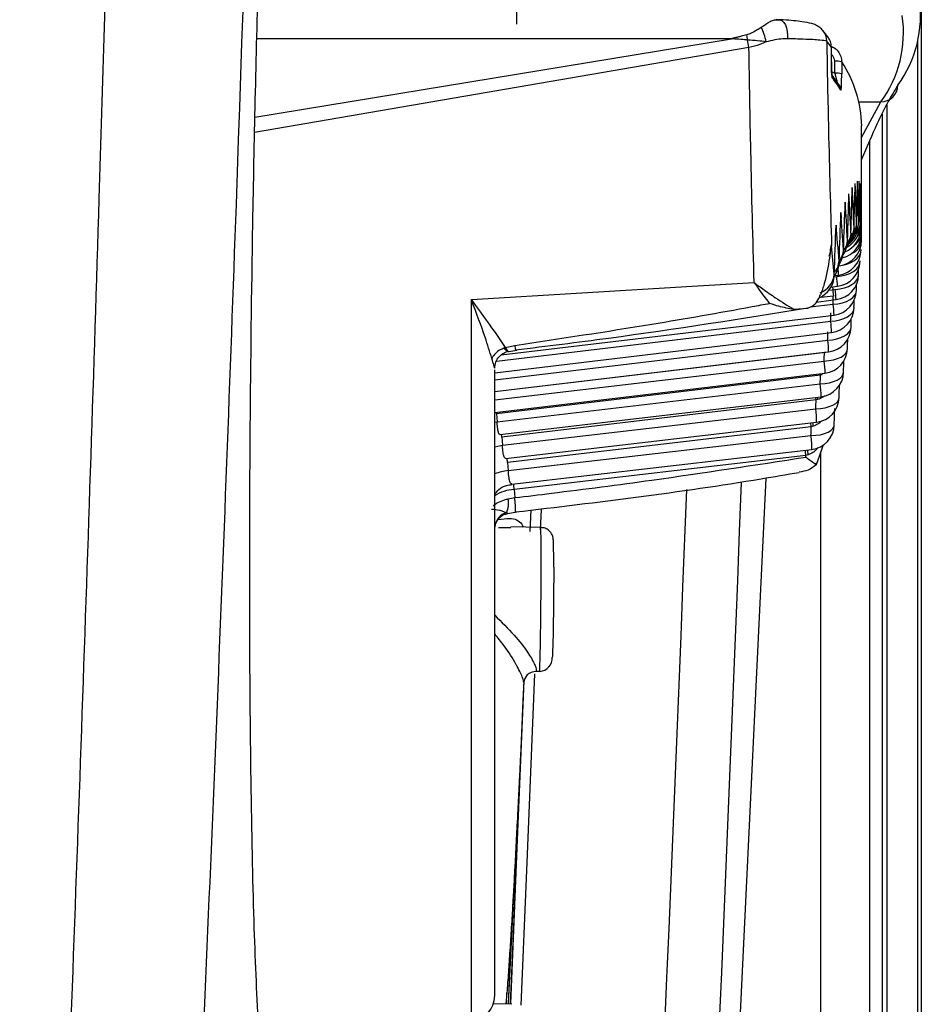
# Model space of a CAD drawing. Extents: x 14.8 to 109.8, y 1.6 to 86.6.
# Drawn here: x 52.3 to 53.4, y 7.7 to 8.9 of the extents above; entities that cross this region are included whole.
import ezdxf

# ---------------------------------------------------------------- set-up
doc = ezdxf.new("R2010")
doc.units = 0
doc.header["$MEASUREMENT"] = 0
doc.layers.add('OBJECT', color=7, linetype='CONTINUOUS')

msp = doc.modelspace()

# ---------------------------------------------------------------- linework, layer by layer
at = {"layer": 'OBJECT'}
for p, q in [((52.9033, 9.2493), (52.9033, 8.8498)), ((53.3783, 8.8996), (53.3783, 6.4401)), ((53.2089, 8.8548), (53.2104, 8.8549)), ((53.2688, 8.8349), (53.2628, 8.8424)), ((52.5966, 8.7407), (53.1557, 8.8326)), ((53.1557, 8.8326), (52.5987, 8.8326)), ((53.3743, 6.4401), (53.3743, 8.8297)), ((53.1761, 8.8225), (52.5962, 8.7226)), ((53.2728, 8.8054), (53.2728, 8.8229)), ((53.2728, 8.8229), (53.2728, 8.8228)), ((53.2728, 8.8053), (53.2728, 8.8228)), ((53.2728, 8.8053), (53.2728, 8.8054)), ((53.2767, 8.7922), (53.2767, 8.8063)), ((53.2849, 8.8055), (53.2849, 8.7914)), ((53.2731, 8.7943), (53.2767, 8.7922)), ((53.2733, 8.7901), (53.2734, 8.7898)), ((53.2824, 8.7778), (53.2739, 8.79)), ((53.305, 8.7586), (53.3308, 8.7585)), ((53.3083, 8.7167), (53.3308, 8.7585)), ((53.3383, 6.4401), (53.3383, 8.755)), ((53.3324, 8.744), (53.3324, 6.4401)), ((53.3083, 8.6507), (53.3083, 8.7304)), ((53.318, 6.4401), (53.318, 8.7135)), ((53.2994, 8.6106), (53.2994, 8.6097)), ((53.2918, 8.596), (53.2918, 8.5949)), ((53.2959, 8.6045), (53.2959, 8.6035)), ((53.2871, 8.5852), (53.2871, 8.584)), ((53.2819, 8.5719), (53.282, 8.5706)), ((53.2815, 8.5663), (53.2819, 8.5663)), ((53.2761, 8.5534), (53.2791, 8.5537)), ((53.2762, 8.5562), (53.2762, 8.5549)), ((53.2768, 8.5549), (53.2813, 8.5554)), ((53.27, 8.5378), (53.2773, 8.5386)), ((53.2723, 8.5412), (53.2801, 8.5422)), ((52.8505, 7.6801), (52.8505, 8.5267)), ((53.2549, 8.5237), (53.2783, 8.5265)), ((53.2751, 8.5307), (53.261, 8.529)), ((53.2286, 8.5152), (53.2451, 8.5164)), ((53.2479, 8.5179), (53.2749, 8.5212)), ((52.8856, 8.4616), (53.2759, 8.5085)), ((52.88, 8.4544), (53.272, 8.5013)), ((53.2959, 8.4942), (53.2959, 8.4949)), ((52.8779, 8.4408), (53.273, 8.488)), ((52.8779, 8.4326), (53.2685, 8.4791)), ((52.8901, 8.4704), (52.9014, 8.4729)), ((52.8944, 8.4657), (52.9038, 8.4674)), ((53.2918, 8.469), (53.2918, 8.4698)), ((52.8779, 8.4187), (53.2694, 8.4652)), ((53.2647, 8.4646), (52.8779, 8.4182)), ((52.8933, 8.4658), (52.893, 8.4655)), ((53.2656, 8.4648), (53.2647, 8.4646)), ((52.8779, 8.4088), (53.2644, 8.4545)), ((52.8779, 7.71), (52.8779, 8.4442)), ((52.8779, 8.3943), (53.2653, 8.4401)), ((53.2601, 8.4378), (52.88, 8.3925)), ((53.2601, 8.4378), (53.2599, 8.4395)), ((53.262, 8.4383), (53.2601, 8.4378)), ((53.262, 8.4383), (53.2619, 8.4397)), ((53.2871, 8.4414), (53.2871, 8.4423)), ((52.8807, 8.3831), (53.2598, 8.4277)), ((52.8839, 8.3683), (53.2607, 8.4126)), ((53.2549, 8.4088), (53.2546, 8.4119)), ((53.2571, 8.4093), (53.2569, 8.4122)), ((53.282, 8.4116), (53.2819, 8.4125)), ((53.2549, 8.4088), (52.8862, 8.3651)), ((52.8869, 8.3556), (53.2546, 8.3985)), ((53.2571, 8.4093), (53.2549, 8.4088)), ((52.88, 8.3925), (52.8798, 8.3945)), ((52.88, 8.3925), (52.8807, 8.3831)), ((52.8779, 8.3828), (52.8807, 8.3831)), ((52.8905, 8.3403), (53.2555, 8.3828)), ((53.2492, 8.3774), (52.893, 8.3355)), ((53.2492, 8.3774), (53.2488, 8.3821)), ((53.2516, 8.378), (53.2492, 8.3774)), ((53.2516, 8.378), (53.2513, 8.3823)), ((53.2762, 8.3795), (53.2762, 8.3804)), ((52.8862, 8.3651), (52.8858, 8.3686)), ((52.8862, 8.3651), (52.8869, 8.3556)), ((52.8938, 8.3259), (53.2489, 8.367)), ((53.2561, 8.3349), (53.2635, 8.3567)), ((52.8979, 8.31), (53.2497, 8.3507)), ((53.243, 8.3438), (52.9006, 8.3039)), ((53.2456, 8.3445), (53.243, 8.3438)), ((53.243, 8.3418), (53.243, 8.3438)), ((53.2604, 6.0194), (53.2604, 8.3476)), ((52.893, 8.3355), (52.8938, 8.3259)), ((53.2536, 8.3343), (53.2553, 8.3332)), ((53.1958, 8.3172), (53.0862, 6.0194)), ((52.8936, 8.2928), (52.9014, 8.2942)), ((52.9006, 8.3039), (52.9014, 8.2942)), ((52.8918, 8.2768), (52.892, 8.2767)), ((52.8931, 8.2757), (52.9038, 8.2775)), ((52.9201, 8.2798), (52.9191, 8.2545)), ((52.9322, 8.2805), (52.9313, 8.2566)), ((52.9318, 8.2593), (52.8968, 8.2599)), ((52.8968, 8.2588), (52.8824, 8.2587)), ((52.9305, 8.0904), (52.9265, 8.0904)), ((52.912, 8.0793), (52.911, 8.0564)), ((52.911, 8.0564), (52.8962, 7.7006)), ((52.8939, 7.7006), (52.9044, 7.916)), ((52.8982, 7.8041), (52.8937, 7.7008)), ((52.8921, 7.7133), (52.891, 7.7)), ((52.8915, 7.7), (52.8921, 7.7133)), ((52.8979, 7.6999), (52.8763, 7.7003))]:
    msp.add_line(p, q, dxfattribs=at)
at = {"layer": 'OBJECT', "flags": 128}
for points in [[(53.2104, 8.8549), (53.2128, 8.8547), (53.2151, 8.8536), (53.2171, 8.8516), (53.2189, 8.8488), (53.2202, 8.8453), (53.221, 8.8413), (53.2214, 8.837), (53.2212, 8.8326)], [(53.2861, 8.5671), (53.291, 8.5683), (53.2957, 8.5701), (53.2998, 8.5725), (53.3032, 8.5752), (53.3057, 8.5784), (53.3072, 8.5817), (53.3077, 8.5852)], [(53.2791, 8.5537), (53.2846, 8.5543), (53.2898, 8.5555), (53.2946, 8.5573), (53.2987, 8.5595), (53.3021, 8.5622), (53.3045, 8.5653), (53.306, 8.5685), (53.3065, 8.5719)], [(53.2773, 8.5386), (53.2828, 8.5392), (53.2881, 8.5403), (53.2928, 8.542), (53.297, 8.5442), (53.3003, 8.5468), (53.3028, 8.5498), (53.3043, 8.5529), (53.3047, 8.5562)], [(52.8505, 8.5267), (53.1094, 8.5423), (53.1822, 8.5467)], [(53.2749, 8.5212), (53.2805, 8.5217), (53.2857, 8.5227), (53.2905, 8.5244), (53.2947, 8.5265), (53.298, 8.529), (53.3005, 8.5319), (53.3019, 8.535), (53.3023, 8.5382)], [(53.272, 8.5013), (53.2776, 8.5018), (53.2828, 8.5028), (53.2876, 8.5044), (53.2918, 8.5064), (53.2951, 8.5089), (53.2975, 8.5116), (53.299, 8.5146), (53.2994, 8.5177)], [(53.2685, 8.4791), (53.2741, 8.4795), (53.2793, 8.4805), (53.2841, 8.482), (53.2883, 8.484), (53.2916, 8.4864), (53.2941, 8.489), (53.2955, 8.4919), (53.2959, 8.4942)], [(52.8901, 8.4704), (52.8916, 8.4679), (52.893, 8.4663), (52.8942, 8.4658), (52.8944, 8.4658)], [(53.2644, 8.4545), (53.27, 8.455), (53.2753, 8.4559), (53.2801, 8.4573), (53.2843, 8.4592), (53.2876, 8.4615), (53.29, 8.4641), (53.2914, 8.4669), (53.2918, 8.469)], [(53.2598, 8.4277), (53.2654, 8.428), (53.2707, 8.4289), (53.2755, 8.4303), (53.2797, 8.4321), (53.283, 8.4343), (53.2854, 8.4368), (53.2868, 8.4395), (53.2871, 8.4414)], [(53.2546, 8.3985), (53.2602, 8.3988), (53.2656, 8.3997), (53.2704, 8.401), (53.2746, 8.4027), (53.2779, 8.4048), (53.2803, 8.4072), (53.2817, 8.4098), (53.282, 8.4116)], [(53.2489, 8.367), (53.2545, 8.3674), (53.2599, 8.3681), (53.2647, 8.3694), (53.2689, 8.3711), (53.2722, 8.3731), (53.2746, 8.3753), (53.276, 8.3778), (53.2762, 8.3795)], [(52.8779, 8.354), (52.8815, 8.3548), (52.8869, 8.3556)], [(52.893, 8.3355), (52.8925, 8.3404), (52.8925, 8.3405)], [(53.243, 8.3438), (53.2426, 8.3488), (53.2425, 8.3499)], [(53.2456, 8.3445), (53.2453, 8.3494), (53.2452, 8.3502)], [(52.9006, 8.3039), (52.9001, 8.3088), (52.9, 8.3103)], [(52.9247, 8.0877), (52.9153, 7.8569), (52.9086, 7.6989)], [(52.8965, 7.7002), (52.9004, 7.7907), (52.9123, 8.0793)]]:
    msp.add_lwpolyline(points, dxfattribs=at)
at = {"layer": 'OBJECT'}
for centre, radius, start, end in [((53.2401, 8.8594), 0.1373, 323.666, 8.5161), ((53.2202, 8.8397), 0.1372, 323.6724, 8.4062), ((52.7843, 8.793), 0.392, 5.5735, 6.4849), ((53.1307, 8.8163), 0.0668, 10.9474, 26.488), ((53.2475, 8.8298), 0.0198, 359.9665, 39.1162), ((52.6391, 8.7214), 0.5465, 10.6598, 11.5839), ((53.0743, 8.6701), 0.2505, 37.5848, 39.5899), ((53.2783, 8.7793), 0.027, 75.7824, 93.416), ((53.1671, 8.7276), 0.1413, 1.1625, 33.4719), ((53.2783, 8.7652), 0.027, 75.7824, 93.416), ((53.264, 8.7869), 0.00994, 0.0025, 16.8137), ((53.1009, 8.6556), 0.2172, 32.5522, 37.1952), ((53.2741, 8.7725), 0.00991, 359.9817, 32.4686), ((53.3309, 8.7783), 0.0198, 269.6288, 359.1668), ((53.2777, 8.6106), 0.03, 291.6213, 359.4746), ((53.2765, 8.6142), 0.03, 298.7782, 359.1685), ((53.2747, 8.6154), 0.03, 307.616, 358.8947), ((53.2694, 8.6105), 0.03, 323.2132, 358.4358), ((53.2723, 8.6141), 0.03, 316.8486, 358.6512), ((53.2807, 8.6113), 0.0187, 322.5957, 357.6613), ((53.2844, 8.6149), 0.0179, 322.848, 357.819), ((53.2874, 8.616), 0.0173, 321.9586, 357.9607), ((53.2898, 8.6148), 0.0167, 319.0641, 358.044), ((53.2908, 8.6114), 0.0168, 313.6673, 357.323), ((53.2783, 8.5961), 0.03, 276.942, 359.8441), ((53.2783, 8.6045), 0.03, 284.1478, 359.8156), ((53.2618, 8.5959), 0.03, 325.5562, 358.0832), ((53.2715, 8.597), 0.0203, 320.4628, 357.3593), ((53.2659, 8.6044), 0.03, 325.2835, 358.247), ((53.2764, 8.6054), 0.0195, 321.7111, 357.5001), ((53.2901, 8.5977), 0.0182, 290.1149, 354.7826), ((53.2913, 8.6055), 0.017, 303.7004, 356.7667), ((53.2777, 8.5852), 0.03, 276.9248, 359.5525), ((53.2572, 8.585), 0.03, 325.1917, 357.9429), ((53.2657, 8.5863), 0.0215, 319.2636, 356.8846), ((53.2597, 8.5731), 0.0222, 318.126, 356.8196), ((53.2765, 8.572), 0.03, 276.9039, 359.2864), ((53.252, 8.5718), 0.03, 323.8148, 357.825), ((53.1861, 8.5513), 0.0953, 2.4878, 7.0105), ((53.2705, 8.5665), 0.0114, 358.9025, 7.0423), ((53.2463, 8.5561), 0.03, 294.1324, 357.7283), ((53.2504, 8.5587), 0.0259, 290.698, 354.6471), ((53.2747, 8.5563), 0.03, 276.8794, 359.0447), ((53.1615, 8.5378), 0.1186, 2.0904, 7.7041), ((53.5429, 8.5612), 0.2695, 184.2066, 186.4955), ((53.2723, 8.5382), 0.03, 276.8511, 358.8262), ((53.1663, 8.5236), 0.1121, 1.4982, 7.7243), ((53.2694, 8.5178), 0.03, 276.8191, 358.6298), ((53.1685, 8.5067), 0.1075, 0.9436, 7.7393), ((53.2659, 8.495), 0.03, 276.7835, 358.4547), ((53.1932, 8.489), 0.0797, 359.2925, 8.8708), ((53.1906, 8.4669), 0.0789, 358.7785, 8.886), ((52.9258, 8.4746), 0.0245, 183.9101, 197.2647), ((53.2618, 8.4699), 0.03, 276.7442, 358.2999), ((53.1869, 8.4424), 0.0785, 358.3014, 8.8912), ((53.2572, 8.4424), 0.03, 276.7014, 358.1647), ((53.1822, 8.4156), 0.0785, 357.853, 8.8809), ((53.252, 8.4126), 0.03, 276.6549, 358.0485), ((53.1765, 8.3863), 0.079, 357.4481, 8.8481), ((53.2463, 8.3805), 0.03, 276.6048, 357.9504), ((53.1702, 8.3548), 0.0796, 357.0538, 8.8203), ((53.2447, 8.382), 0.0485, 280.5295, 283.6022), ((52.8987, 8.2712), 0.0549, 95.1481, 112.2647), ((-60.9917, 12.6251), 114.2405, 355.98942, 357.836401), ((52.903, 8.2586), 0.0453, 93.128, 123.7037), ((52.8199, 8.2813), 0.0824, 357.2405, 9.0315), ((-60.9917, 12.6251), 114.1766, 355.989295, 357.831003), ((52.864, 8.2877), 0.03, 338.4732, 9.6588), ((52.8977, 8.2577), 0.02, 107.349, 172.8951), ((52.8977, 8.2576), 0.0199, 106.7332, 173.8971), ((52.8479, 7.71), 0.03, 275, 0)]:
    msp.add_arc(centre, radius, start, end, dxfattribs=at)
for centre, major_axis, ratio, start_param, end_param in [((36.0933, 6.7751), (7.7221, 18.223), 0.844312, 5.151149, 5.153802), ((36.0933, 6.3481), (15.7488, 8.0967), 0.858625, 5.888029, 5.891229), ((36.0933, 6.7075), (9.7628, 16.3346), 0.868031, 5.294831, 5.297558), ((36.0933, 6.3895), (14.7176, 10.1664), 0.878406, 5.75249, 5.755627), ((36.0933, 6.9268), (5.1982, 21.0435), 0.77988, 4.981072, 4.983572), ((36.0933, 6.2731), (16.6376, 5.4971), 0.804292, 6.055692, 6.059011), ((36.0933, 6.848), (6.2403, 19.7184), 0.813665, 5.051085, 5.053663), ((36.0933, 6.3094), (16.3193, 6.5798), 0.832939, 5.98559, 5.98885), ((36.0933, 6.6447), (12.1734, 13.8465), 0.879084, 5.483149, 5.485948), ((36.0933, 6.4337), (13.0224, 12.6783), 0.888076, 5.579087, 5.58216), ((36.0933, 6.5863), (14.2632, 11.0374), 0.873338, 5.680056, 5.682926), ((36.0933, 6.4811), (10.8315, 15.1271), 0.884528, 5.395842, 5.398849), ((36.0933, 7.1046), (3.9027, 23.6196), 0.709868, 4.891448, 4.893792), ((36.0933, 6.2075), (16.9387, 4.1295), 0.743958, 6.147625, 6.151056), ((36.0933, 7.012), (4.4525, 22.3226), 0.744949, 4.930146, 4.932569), ((36.0933, 6.2392), (16.8237, 4.7129), 0.774339, 6.107639, 6.111015), ((36.0933, 6.5318), (8.7231, 17.0785), 0.869001, 5.240821, 5.24376), ((36.0933, 6.5318), (15.5716, 8.6045), 0.853093, 5.839738, 5.842677), ((36.0933, 7.2052), (3.4849, 24.9706), 0.675137, 4.860853, 4.863116), ((36.0933, 6.1777), (17.0131, 3.6834), 0.713617, 6.179532, 6.183016), ((36.0933, 7.315), (3.1589, 26.4002), 0.641005, 4.835836, 4.838016), ((36.0933, 6.1499), (17.0635, 3.3336), 0.683567, 6.205807, 6.209342), ((36.0933, 6.1239), (17.0988, 3.0534), 0.653938, 6.228033, 6.230962), ((36.0933, 6.7075), (4.9758, 20.8975), 0.78862, 4.98506, 4.985334), ((36.0933, 6.7751), (4.3278, 21.9719), 0.758339, 4.940109, 4.940414), ((36.0959, 6.758), (4.3024, 21.9729), 0.75719, 4.939037, 4.93947), ((36.0933, 6.848), (3.8364, 23.0552), 0.727908, 4.904885, 4.905227), ((36.0959, 6.8315), (3.8164, 23.055), 0.726778, 4.904091, 4.904511), ((36.0933, 6.9268), (3.4542, 24.1734), 0.697664, 4.876346, 4.876727), ((36.0959, 6.9108), (3.438, 24.1724), 0.696563, 4.875744, 4.876152), ((36.0933, 7.012), (3.1502, 25.3439), 0.667787, 4.852555, 4.852975), ((36.0959, 6.9967), (3.1368, 25.3424), 0.66672, 4.852089, 4.852484), ((36.0933, 7.1046), (2.9037, 26.5808), 0.638369, 4.832238, 4.832695), ((36.0959, 7.0898), (2.8924, 26.579), 0.637339, 4.831871, 4.832253), ((36.0933, 7.2052), (2.7006, 27.897), 0.60945, 4.814535, 4.815025), ((36.0959, 7.1911), (2.6909, 27.895), 0.60846, 4.814242, 4.81461), ((36.0933, 7.315), (2.5309, 29.3057), 0.581045, 4.798846, 4.799472), ((36.0959, 7.3015), (2.5225, 29.3036), 0.580095, 4.79861, 4.798964)]:
    msp.add_ellipse(centre, major_axis=major_axis, ratio=ratio, start_param=start_param, end_param=end_param, dxfattribs=at)
for points, knots in [([(52.3205, 6.2293), (52.3387, 6.6318), (52.3559, 7.0343), (52.3873, 7.8396), (52.4015, 8.2423), (52.4388, 9.4505), (52.4566, 10.2561), (52.4667, 11.0618)], [0, 0, 0, 0, 0.25, 0.25, 0.5, 0.5, 1, 1, 1, 1]), ([(52.634, 11.0623), (52.6228, 10.2542), (52.6029, 9.4462), (52.5601, 8.2344), (52.5436, 7.8306), (52.5064, 7.0232), (52.4855, 6.6196), (52.4625, 6.2161)], [0, 0, 0, 0, 0.5, 0.5, 0.75, 0.75, 1, 1, 1, 1]), ([(52.6005, 7.6762), (52.5987, 7.7145), (52.5951, 7.7936), (52.5917, 7.9582), (52.5901, 8.1531), (52.5907, 8.3743), (52.5933, 8.5807), (52.5968, 8.7608), (52.5994, 8.86), (52.6006, 8.9095)], [0, 0, 0, 0, 0.153311, 0.316852, 0.480398, 0.6442, 0.807998, 0.904, 1, 1, 1, 1]), ([(53.1905, 8.8461), (53.1941, 8.8486), (53.1997, 8.8525), (53.2056, 8.8549), (53.208, 8.8548), (53.2089, 8.8548)], [0, 0, 0, 0, 0.521396, 0.830895, 1, 1, 1, 1]), ([(53.2628, 8.8422), (53.2625, 8.8425), (53.2613, 8.8445), (53.258, 8.8467), (53.2539, 8.8491), (53.2478, 8.8511), (53.2377, 8.8529), (53.2232, 8.8544), (53.2109, 8.8549), (53.2081, 8.855)], [0, 0, 0, 0, 0.016482, 0.088272, 0.162443, 0.267957, 0.53382, 0.894237, 1, 1, 1, 1]), ([(53.1738, 8.8373), (53.1715, 8.8367), (53.1689, 8.836), (53.165, 8.835), (53.1626, 8.8344), (53.16, 8.8337), (53.1584, 8.8333), (53.1572, 8.833), (53.1564, 8.8328), (53.1559, 8.8326), (53.1557, 8.8326)], [0, 0, 0, 0, 0.384311, 0.430349, 0.646225, 0.779789, 0.862819, 0.914514, 0.970185, 1, 1, 1, 1]), ([(53.1905, 8.8461), (53.1897, 8.8455), (53.1875, 8.844), (53.1826, 8.8408), (53.1777, 8.8384), (53.1742, 8.8374), (53.1738, 8.8373)], [0, 0, 0, 0, 0.172849, 0.454814, 0.937463, 1, 1, 1, 1]), ([(53.1744, 8.8311), (53.1721, 8.8313), (53.1694, 8.8315), (53.1654, 8.8319), (53.1629, 8.832), (53.1602, 8.8322), (53.1585, 8.8324), (53.1573, 8.8325), (53.1564, 8.8325), (53.1559, 8.8326), (53.1557, 8.8326)], [0, 0, 0, 0, 0.380383, 0.430398, 0.644214, 0.777337, 0.860563, 0.912674, 0.970359, 1, 1, 1, 1]), ([(53.1963, 8.829), (53.193, 8.8294), (53.1858, 8.8302), (53.1784, 8.8308), (53.1744, 8.8311)], [0, 0, 0, 0, 0.467814, 1, 1, 1, 1]), ([(53.1963, 8.829), (53.1939, 8.8279), (53.1876, 8.8248), (53.1805, 8.8234), (53.1761, 8.8225)], [0, 0, 0, 0, 0.374316, 1, 1, 1, 1]), ([(53.2212, 8.8326), (53.2195, 8.8326), (53.2116, 8.8325), (53.203, 8.8305), (53.1963, 8.829)], [0, 0, 0, 0, 0.2219056, 1, 1, 1, 1]), ([(53.2673, 8.8298), (53.2654, 8.8302), (53.2614, 8.831), (53.2435, 8.832), (53.2277, 8.8324), (53.2212, 8.8326)], [0, 0, 0, 0, 0.370767, 0.742744, 1, 1, 1, 1]), ([(53.2673, 8.8298), (53.268, 8.7949), (53.2695, 8.713), (53.2718, 8.6345), (53.2731, 8.5894)], [0, 0, 0, 0, 0.425991, 1, 1, 1, 1]), ([(53.2728, 8.8229), (53.2728, 8.8234), (53.2727, 8.8261), (53.2717, 8.8305), (53.2696, 8.8335), (53.2686, 8.8348)], [0, 0, 0, 0, 0.120403, 0.621489, 1, 1, 1, 1]), ([(53.1822, 8.5467), (53.1808, 8.5976), (53.1784, 8.6876), (53.1768, 8.7816), (53.1761, 8.8225)], [0, 0, 0, 0, 0.5653, 1, 1, 1, 1]), ([(53.2767, 8.8063), (53.2766, 8.8074), (53.2763, 8.8096), (53.2749, 8.8123), (53.2734, 8.8135), (53.2728, 8.814)], [0, 0, 0, 0, 0.3677105, 0.7352441, 1, 1, 1, 1]), ([(53.2732, 8.8234), (53.2741, 8.823), (53.2771, 8.8219), (53.2809, 8.8179), (53.2843, 8.8121), (53.2847, 8.8077), (53.2849, 8.8055)], [0, 0, 0, 0, 0.129448, 0.420206, 0.709474, 1, 1, 1, 1]), ([(53.2734, 8.7898), (53.2734, 8.7898), (53.2734, 8.7897), (53.2733, 8.7904), (53.2732, 8.792), (53.273, 8.7951), (53.2729, 8.7997), (53.2728, 8.8037), (53.2728, 8.8059), (53.2728, 8.8063)], [0, 0, 0, 0, 0.031943, 0.137407, 0.283299, 0.479503, 0.69685, 0.944051, 1, 1, 1, 1]), ([(53.2728, 8.8054), (53.2728, 8.804), (53.2728, 8.8009), (53.2729, 8.7961), (53.2732, 8.7914), (53.2735, 8.788), (53.2738, 8.7873), (53.2739, 8.7869)], [0, 0, 0, 0, 0.150609, 0.340995, 0.543487, 0.772417, 1, 1, 1, 1]), ([(53.2767, 8.7922), (53.2772, 8.7906), (53.2781, 8.788), (53.2788, 8.7851), (53.2792, 8.7833), (53.2794, 8.7822), (53.2795, 8.7813), (53.2794, 8.781), (53.2792, 8.781), (53.2791, 8.781), (53.2791, 8.781)], [0, 0, 0, 0, 0.304483, 0.51126, 0.582781, 0.724707, 0.799572, 0.936671, 0.982644, 1, 1, 1, 1]), ([(53.284, 8.7725), (53.284, 8.7725), (53.2841, 8.7723), (53.2844, 8.7734), (53.2847, 8.7772), (53.2849, 8.7836), (53.2849, 8.7888), (53.2849, 8.7914)], [0, 0, 0, 0, 0.065932, 0.260665, 0.484644, 0.743024, 1, 1, 1, 1]), ([(53.3508, 8.778), (53.3434, 8.766), (53.3321, 8.7475), (53.3145, 8.7057), (53.3083, 8.691)], [0, 0, 0, 0, 0.6471753, 1, 1, 1, 1]), ([(53.2891, 8.6408), (53.2891, 8.6407), (53.2891, 8.6379), (53.2894, 8.6345), (53.2888, 8.6313), (53.2887, 8.6307)], [0, 0, 0, 0, 0.027983, 0.816402, 1, 1, 1, 1]), ([(53.284, 8.6286), (53.284, 8.6285), (53.2841, 8.6258), (53.2844, 8.6224), (53.2838, 8.6191), (53.2837, 8.6183)], [0, 0, 0, 0, 0.027093, 0.766887, 1, 1, 1, 1]), ([(53.2785, 8.6139), (53.2785, 8.6138), (53.2785, 8.6113), (53.2788, 8.6077), (53.2782, 8.6043), (53.278, 8.6034)], [0, 0, 0, 0, 0.026133, 0.719293, 1, 1, 1, 1]), ([(53.2716, 8.5865), (53.2716, 8.585), (53.2715, 8.5818), (53.2703, 8.5788), (53.2697, 8.5773)], [0, 0, 0, 0, 0.473878, 1, 1, 1, 1]), ([(53.2724, 8.5901), (53.2724, 8.5901), (53.2723, 8.5901), (53.2722, 8.5898), (53.2721, 8.5889), (53.2716, 8.5841), (53.2711, 8.5793), (53.2706, 8.5753)], [0, 0, 0, 0, 0.032868, 0.065762, 0.115512, 0.26537, 1, 1, 1, 1]), ([(53.2724, 8.5901), (53.2724, 8.5899), (53.2724, 8.5879), (53.272, 8.586), (53.2716, 8.5842)], [0, 0, 0, 0, 0.102096, 1, 1, 1, 1]), ([(53.2731, 8.5894), (53.273, 8.5894), (53.2729, 8.5897), (53.2726, 8.5899), (53.2724, 8.5901)], [0, 0, 0, 0, 0.090996, 1, 1, 1, 1]), ([(53.2706, 8.5753), (53.269, 8.5652), (53.2666, 8.5505), (53.2617, 8.5366), (53.2601, 8.5323)], [0, 0, 0, 0, 0.689486, 1, 1, 1, 1]), ([(53.1822, 8.5467), (53.1823, 8.5466), (53.1828, 8.5462), (53.1842, 8.5451), (53.1875, 8.5427), (53.1954, 8.5369), (53.21, 8.5267), (53.2216, 8.5195), (53.2286, 8.5152)], [0, 0, 0, 0, 0.00665, 0.03499, 0.085478, 0.209599, 0.526059, 1, 1, 1, 1]), ([(53.2004, 8.5221), (53.2003, 8.5223), (53.1961, 8.5277), (53.1906, 8.535), (53.1848, 8.5431), (53.183, 8.5455), (53.1824, 8.5463), (53.1822, 8.5466), (53.1822, 8.5467)], [0, 0, 0, 0, 0.0176759, 0.6998018, 0.905783, 0.9703757, 0.9862455, 1, 1, 1, 1]), ([(52.8744, 8.4574), (52.872, 8.4655), (52.8657, 8.4863), (52.8562, 8.511), (52.8505, 8.5266), (52.8505, 8.5267)], [0, 0, 0, 0, 0.388608, 0.994207, 1, 1, 1, 1]), ([(52.8505, 8.5267), (52.8506, 8.5266), (52.86, 8.5131), (52.8755, 8.4923), (52.886, 8.4765), (52.8901, 8.4704)], [0, 0, 0, 0, 0.005666, 0.618155, 1, 1, 1, 1]), ([(53.2451, 8.5164), (53.2474, 8.5174), (53.2521, 8.5194), (53.2571, 8.5255), (53.2592, 8.5303), (53.2601, 8.5323)], [0, 0, 0, 0, 0.373524, 0.747056, 1, 1, 1, 1]), ([(52.9014, 8.4729), (52.955, 8.4809), (53.0481, 8.4949), (53.1476, 8.5123), (53.1935, 8.5209), (53.2004, 8.5221)], [0, 0, 0, 0, 0.537337, 0.931355, 1, 1, 1, 1]), ([(52.9024, 8.4676), (52.9387, 8.4721), (53.0533, 8.4861), (53.1673, 8.5044), (53.2451, 8.5169)], [0, 0, 0, 0, 0.3174374, 1, 1, 1, 1]), ([(53.2286, 8.5152), (53.2228, 8.5161), (53.2138, 8.5176), (53.204, 8.5208), (53.2004, 8.5221), (53.2004, 8.5221)], [0, 0, 0, 0, 0.634121, 0.992147, 1, 1, 1, 1]), ([(52.8868, 8.4688), (52.8859, 8.4684), (52.8829, 8.4671), (52.8785, 8.4637), (52.8757, 8.4599), (52.8746, 8.4577), (52.8744, 8.4574)], [0, 0, 0, 0, 0.168193, 0.548744, 0.926996, 1, 1, 1, 1]), ([(52.8868, 8.4688), (52.8875, 8.4693), (52.8884, 8.47), (52.8897, 8.4703), (52.8901, 8.4704)], [0, 0, 0, 0, 0.680197, 1, 1, 1, 1]), ([(52.8933, 8.4658), (52.8931, 8.4658), (52.8928, 8.466), (52.8915, 8.4666), (52.8905, 8.4678), (52.8889, 8.4689), (52.8884, 8.4691), (52.8878, 8.4691), (52.8873, 8.469), (52.887, 8.4689), (52.8868, 8.4688)], [0, 0, 0, 0, 0.145523, 0.275161, 0.797838, 0.850946, 0.896411, 0.93134, 0.966184, 1, 1, 1, 1]), ([(52.8778, 8.4457), (52.8777, 8.4464), (52.8777, 8.448), (52.8757, 8.453), (52.8747, 8.4566), (52.8744, 8.4574)], [0, 0, 0, 0, 0.405971, 0.867338, 1, 1, 1, 1]), ([(52.878, 8.4464), (52.8781, 8.4482), (52.8784, 8.4523), (52.8815, 8.4584), (52.8866, 8.463), (52.8908, 8.4652), (52.8929, 8.4655), (52.893, 8.4655)], [0, 0, 0, 0, 0.203379, 0.476902, 0.753705, 0.996473, 1, 1, 1, 1]), ([(53.2653, 8.4141), (53.2653, 8.414), (53.2646, 8.4132), (53.2619, 8.4113), (53.259, 8.4101), (53.2571, 8.4093)], [0, 0, 0, 0, 0.008987, 0.352692, 1, 1, 1, 1]), ([(52.8838, 8.3688), (52.8835, 8.3687), (52.8828, 8.3684), (52.8818, 8.3718), (52.881, 8.3772), (52.8808, 8.3816), (52.8807, 8.3831)], [0, 0, 0, 0, 0.180123, 0.502577, 0.821737, 1, 1, 1, 1]), ([(53.2611, 8.3845), (53.2607, 8.3839), (53.2596, 8.3824), (53.2565, 8.38), (53.2536, 8.3788), (53.2516, 8.378)], [0, 0, 0, 0, 0.188347, 0.468936, 1, 1, 1, 1]), ([(52.8905, 8.3407), (52.8902, 8.3406), (52.8893, 8.3404), (52.8881, 8.344), (52.8873, 8.3496), (52.887, 8.354), (52.8869, 8.3556)], [0, 0, 0, 0, 0.199332, 0.514998, 0.82695, 1, 1, 1, 1]), ([(53.2564, 8.3526), (53.2556, 8.3514), (53.2541, 8.3493), (53.2505, 8.3464), (53.2476, 8.3452), (53.2456, 8.3445)], [0, 0, 0, 0, 0.311048, 0.548523, 1, 1, 1, 1]), ([(52.9014, 8.2942), (52.9157, 8.2959), (52.9693, 8.3024), (53.0833, 8.3172), (53.1827, 8.3325), (53.243, 8.3418)], [0, 0, 0, 0, 0.125479, 0.470075, 1, 1, 1, 1]), ([(53.243, 8.3418), (53.243, 8.3418), (53.2466, 8.3389), (53.2501, 8.3366), (53.2536, 8.3343)], [0, 0, 0, 0, 0.014828, 1, 1, 1, 1]), ([(53.2553, 8.3332), (53.2522, 8.3306), (53.2462, 8.3256), (53.2386, 8.3248), (53.235, 8.3243)], [0, 0, 0, 0, 0.526086, 1, 1, 1, 1]), ([(53.2553, 8.3332), (53.2554, 8.3334), (53.2557, 8.3339), (53.2559, 8.3345), (53.2561, 8.3349)], [0, 0, 0, 0, 0.348171, 1, 1, 1, 1]), ([(52.8979, 8.3104), (52.8975, 8.3103), (52.8965, 8.3103), (52.8952, 8.3141), (52.8942, 8.3198), (52.8939, 8.3243), (52.8938, 8.3259)], [0, 0, 0, 0, 0.218536, 0.527417, 0.832169, 1, 1, 1, 1]), ([(52.9023, 8.2774), (52.9986, 8.2889), (53.1098, 8.3022), (53.2202, 8.3214), (53.235, 8.3239)], [0, 0, 0, 0, 0.865828, 1, 1, 1, 1]), ([(52.8779, 8.2984), (52.8794, 8.3003), (52.883, 8.3047), (52.8903, 8.3089), (52.8959, 8.3094), (52.898, 8.3095)], [0, 0, 0, 0, 0.308168, 0.734695, 1, 1, 1, 1]), ([(52.8762, 8.2843), (52.8765, 8.2847), (52.8777, 8.2866), (52.8831, 8.2895), (52.8892, 8.2917), (52.893, 8.2926), (52.8936, 8.2928)], [0, 0, 0, 0, 0.1423987, 0.5301981, 0.9178565, 1, 1, 1, 1]), ([(52.874, 8.2806), (52.874, 8.2806), (52.8741, 8.2806), (52.8751, 8.2807), (52.8814, 8.2805), (52.8881, 8.2781), (52.8918, 8.2768)], [0, 0, 0, 0, 0.005086, 0.11204, 0.514293, 1, 1, 1, 1]), ([(52.8781, 8.2557), (52.878, 8.2564), (52.8776, 8.2588), (52.8788, 8.2643), (52.8825, 8.2703), (52.8878, 8.2744), (52.8916, 8.2752), (52.8931, 8.2756)], [0, 0, 0, 0, 0.086248, 0.324056, 0.577, 0.833263, 1, 1, 1, 1]), ([(52.892, 8.2767), (52.8922, 8.2766), (52.8931, 8.2762), (52.8931, 8.276), (52.8931, 8.2758)], [0, 0, 0, 0, 0.238235, 1, 1, 1, 1]), ([(52.882, 8.2686), (52.8866, 8.2693), (52.8975, 8.2709), (52.9076, 8.2673), (52.9108, 8.2608), (52.9114, 8.2596)], [0, 0, 0, 0, 0.375624, 0.887349, 1, 1, 1, 1]), ([(52.9305, 8.0904), (52.9306, 8.0909), (52.9307, 8.0929), (52.9311, 8.1021), (52.9315, 8.1216), (52.9319, 8.1472), (52.9322, 8.1758), (52.9323, 8.2008), (52.9324, 8.2233), (52.9323, 8.2421), (52.9321, 8.2565), (52.9319, 8.2583), (52.9318, 8.2592)], [0, 0, 0, 0, 0.037766, 0.149518, 0.261259, 0.372984, 0.484701, 0.596422, 0.666326, 0.778047, 0.889784, 1, 1, 1, 1]), ([(52.9471, 8.2125), (52.9471, 8.2133), (52.9471, 8.2222), (52.947, 8.2344), (52.9467, 8.2428), (52.9466, 8.2454), (52.9462, 8.2479), (52.9454, 8.2503), (52.9436, 8.2535), (52.9404, 8.2566), (52.9363, 8.2589), (52.9332, 8.259), (52.9318, 8.2591)], [0, 0, 0, 0, 0.0294453, 0.3344015, 0.6465812, 0.7407673, 0.7670219, 0.7959349, 0.8411425, 0.8923933, 0.9519879, 1, 1, 1, 1]), ([(52.9471, 8.2125), (52.9471, 8.2122), (52.9471, 8.2083), (52.947, 8.1957), (52.9469, 8.1756), (52.9466, 8.1518), (52.9463, 8.1309), (52.9458, 8.1145), (52.9455, 8.1093), (52.9454, 8.1067)], [0, 0, 0, 0, 0.009059, 0.119699, 0.29653, 0.473381, 0.650264, 0.827184, 1, 1, 1, 1]), ([(52.8779, 8.1562), (52.8858, 8.1484), (52.9008, 8.1337), (52.9164, 8.1135), (52.923, 8.1023), (52.9265, 8.0943), (52.9265, 8.0921), (52.9265, 8.0904)], [0, 0, 0, 0, 0.284439, 0.536261, 0.737715, 0.783742, 1, 1, 1, 1]), ([(52.9119, 8.0773), (52.9117, 8.0788), (52.9111, 8.0823), (52.9068, 8.0916), (52.8997, 8.1043), (52.8917, 8.1173), (52.8816, 8.1298), (52.8779, 8.1344)], [0, 0, 0, 0, 0.204872, 0.466801, 0.511912, 0.817553, 1, 1, 1, 1]), ([(52.9307, 8.0904), (52.9349, 8.0906), (52.9388, 8.0927), (52.944, 8.0988), (52.9453, 8.1028), (52.9454, 8.1067)], [0, 0, 0, 0, 0.5, 0.5, 1, 1, 1, 1]), ([(52.9265, 8.0904), (52.9225, 8.0903), (52.9187, 8.0886), (52.9135, 8.0837), (52.9121, 8.0805), (52.9119, 8.0773)], [0, 0, 0, 0, 0.5, 0.5, 1, 1, 1, 1]), ([(52.911, 8.0564), (52.9107, 8.0498), (52.9101, 8.0367), (52.9093, 8.0176), (52.9084, 7.9991), (52.9076, 7.9813), (52.9067, 7.9641), (52.9059, 7.9475), (52.9051, 7.9315), (52.9046, 7.9211), (52.9044, 7.916)], [0, 0, 0, 0, 0.135067, 0.267201, 0.396434, 0.522797, 0.646314, 0.767009, 0.884899, 1, 1, 1, 1]), ([(52.9044, 7.916), (52.9041, 7.9107), (52.9036, 7.9), (52.9027, 7.8842), (52.9019, 7.8687), (52.9008, 7.85), (52.8996, 7.8283), (52.8986, 7.8121), (52.8982, 7.8041)], [0, 0, 0, 0, 0.135863, 0.271767, 0.407739, 0.543808, 0.772023, 1, 1, 1, 1]), ([(52.8982, 7.8041), (52.8979, 7.7994), (52.8973, 7.79), (52.8965, 7.7763), (52.8956, 7.763), (52.8947, 7.75), (52.8939, 7.7374), (52.893, 7.7252), (52.8924, 7.7173), (52.8921, 7.7133)], [0, 0, 0, 0, 0.146651, 0.291903, 0.435894, 0.578667, 0.720255, 0.860689, 1, 1, 1, 1])]:
    msp.add_open_spline(points, degree=3, knots=knots, dxfattribs=at)
msp.add_open_spline([(52.9307, 8.0904), (52.9306, 8.0904), (52.9306, 8.0904), (52.9305, 8.0904)], degree=3, dxfattribs=at)

doc.saveas('drawing.dxf')
